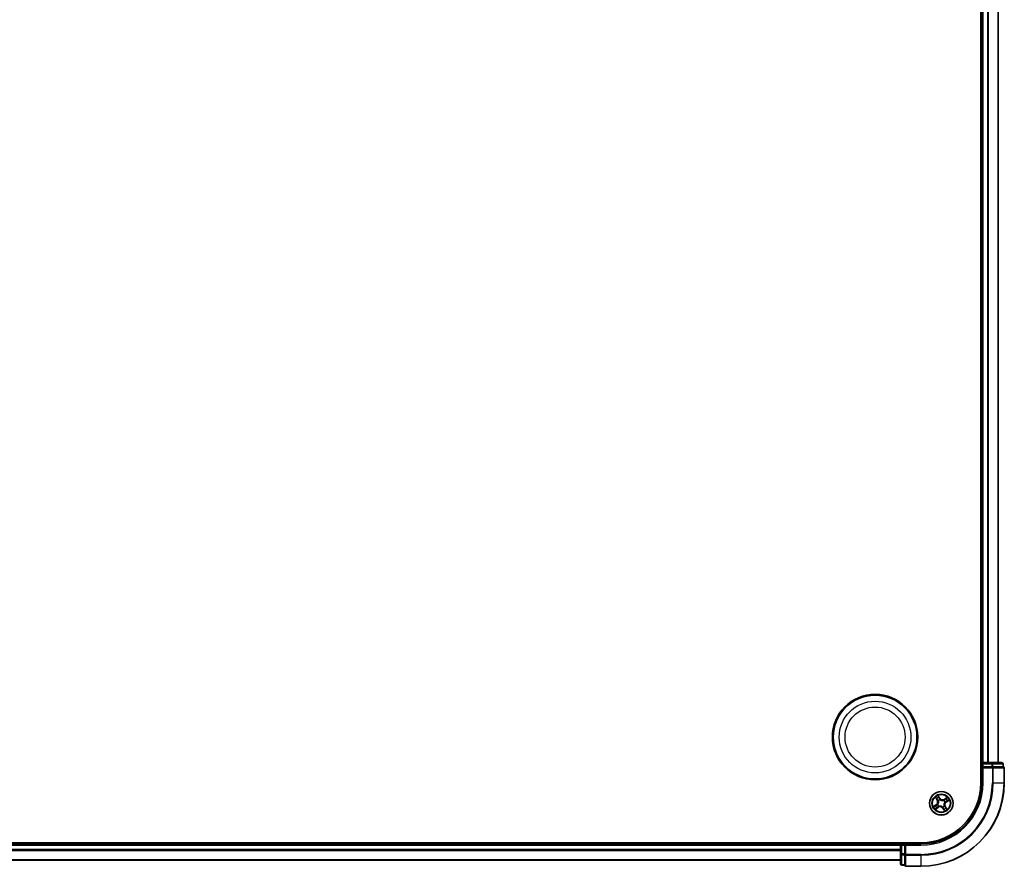
# Model space of a CAD drawing. Units: millimetres. Extents: x 7 to 9246, y 4 to 2112.
# Drawn here: x 2582 to 2824, y 1093 to 1302 of the extents above; entities that cross this region are included whole.
import ezdxf

# ---------------------------------------------------------------- set-up
doc = ezdxf.new("R2010")
doc.units = ezdxf.units.MM
doc.header["$LTSCALE"] = 0.5
doc.layers.add('Visible (ISO)', color=7, linetype='Continuous', lineweight=35)
doc.layers.add('Visible Narrow (ISO)', color=7, linetype='Continuous', lineweight=25)

msp = doc.modelspace()

# ---------------------------------------------------------------- linework, layer by layer
at = {"layer": 'Visible (ISO)'}
for p, q in [((2818.3578, 1503.9853), (2818.3578, 1113.9853)), ((2818.6578, 1498.9853), (2818.6578, 1118.9853)), ((2822.6578, 1118.9853), (2822.6578, 1498.9853)), ((2818.6578, 1118.9853), (2818.3578, 1118.9853)), ((2818.9578, 1118.9853), (2818.6578, 1118.9853)), ((2818.6578, 1118.6853), (2818.6578, 1117.9853)), ((2818.6578, 1117.9853), (2818.9578, 1117.6853)), ((2818.6578, 1117.9853), (2818.6578, 1113.9853)), ((2818.9578, 1117.9853), (2818.6578, 1117.9853)), ((2821.08, 1118.9853), (2818.9578, 1118.9853)), ((2818.9578, 1117.9853), (2821.08, 1117.9853)), ((2823.5578, 1118.9853), (2821.08, 1118.9853)), ((2821.2189, 1117.9853), (2821.08, 1117.9853)), ((2821.3087, 1117.9853), (2821.2189, 1117.9853)), ((2821.3087, 1117.9853), (2823.7865, 1117.9853)), ((2823.8578, 1117.9853), (2823.7865, 1117.9853)), ((2823.8578, 1117.9853), (2823.8578, 1118.6853)), ((2824.1578, 1113.9853), (2824.1578, 1117.6853)), ((2803.6578, 1099.2853), (2343.6578, 1099.2853)), ((2798.6578, 1098.9853), (2348.6578, 1098.9853)), ((2798.6578, 1099.2853), (2798.6578, 1098.9853)), ((2798.6578, 1098.9853), (2798.6578, 1098.6853)), ((2798.6578, 1098.6853), (2798.6578, 1096.5631)), ((2799.6578, 1098.9853), (2798.9578, 1098.9853)), ((2799.9578, 1098.6853), (2799.6578, 1098.9853)), ((2803.6578, 1098.9853), (2799.6578, 1098.9853)), ((2799.6578, 1098.9853), (2799.6578, 1098.6853)), ((2799.6578, 1096.5631), (2799.6578, 1098.6853)), ((2348.6578, 1094.9853), (2798.6578, 1094.9853)), ((2798.6578, 1096.5631), (2798.6578, 1094.0853)), ((2799.6578, 1096.5631), (2799.6578, 1096.4242)), ((2799.6578, 1096.4242), (2799.6578, 1096.3344)), ((2799.6578, 1093.8566), (2799.6578, 1096.3344)), ((2798.9578, 1093.7853), (2799.6578, 1093.7853)), ((2799.6578, 1093.8566), (2799.6578, 1093.7853)), ((2799.9578, 1093.4853), (2803.6578, 1093.4853))]:
    msp.add_line(p, q, dxfattribs=at)
for centre, radius in [((2792.3578, 1125.2853), 10.5), ((2792.3578, 1125.2853), 10.3), ((2808.6578, 1108.9853), 2.9)]:
    msp.add_circle(centre, radius, dxfattribs=at)
for centre, radius, start, end in [((2818.9578, 1118.6853), 0.3, 90, 180), ((2823.5578, 1118.6853), 0.3, 0, 90), ((2823.8578, 1117.6853), 0.3, 0, 90), ((2803.6578, 1113.9853), 14.7, 270, 0), ((2803.6578, 1113.9853), 15, 270, 0), ((2803.6578, 1113.9853), 20.5, 270, 0), ((2798.9578, 1098.6853), 0.3, 90, 180), ((2798.9578, 1094.0853), 0.3, 180, 270), ((2799.9578, 1093.7853), 0.3, 180, 270)]:
    msp.add_arc(centre, radius, start, end, dxfattribs=at)
at = {"layer": 'Visible Narrow (ISO)'}
for p, q in [((2818.9578, 1118.9853), (2818.9578, 1498.9853)), ((2820.0172, 1498.9853), (2820.0172, 1118.9853)), ((2820.2477, 1118.9853), (2820.2477, 1498.9853)), ((2822.5882, 1498.9853), (2822.5882, 1118.9853)), ((2818.3578, 1118.6853), (2818.6578, 1118.6853)), ((2818.6578, 1118.6853), (2818.9578, 1118.6853)), ((2818.9578, 1118.9853), (2818.9578, 1118.6853)), ((2818.9578, 1118.6853), (2821.08, 1118.6853)), ((2818.9578, 1117.9853), (2818.9578, 1118.6853)), ((2818.9578, 1113.9853), (2818.9578, 1117.6853)), ((2818.9578, 1117.6853), (2821.2189, 1117.6853)), ((2821.08, 1118.9853), (2821.08, 1118.6853)), ((2821.3087, 1118.6853), (2821.08, 1118.6853)), ((2821.08, 1118.6853), (2821.08, 1117.9853)), ((2821.2189, 1117.9853), (2821.2189, 1117.6853)), ((2821.4476, 1117.6853), (2821.2189, 1117.6853)), ((2821.2189, 1117.6853), (2821.2189, 1113.9853)), ((2821.3087, 1118.6853), (2823.7865, 1118.6853)), ((2821.3087, 1117.9853), (2821.3087, 1118.6853)), ((2821.4476, 1117.6853), (2824.0865, 1117.6853)), ((2821.4476, 1113.9853), (2821.4476, 1117.6853)), ((2823.8578, 1118.6853), (2823.7865, 1118.6853)), ((2823.7865, 1118.6853), (2823.7865, 1117.9853)), ((2824.1578, 1117.6853), (2824.0865, 1117.6853)), ((2824.0865, 1117.6853), (2824.0865, 1113.9853)), ((2818.9578, 1113.9853), (2818.6578, 1113.9853)), ((2821.4476, 1113.9853), (2821.2189, 1113.9853)), ((2821.4476, 1113.9853), (2824.0865, 1113.9853)), ((2824.0865, 1113.9853), (2824.1578, 1113.9853)), ((2807.2015, 1110.4424), (2807.6268, 1109.789)), ((2807.6685, 1109.8162), (2807.4012, 1110.227)), ((2807.6685, 1109.8162), (2807.6268, 1109.789)), ((2807.6685, 1109.8162), (2807.7294, 1109.8558)), ((2808.2963, 1110.2416), (2807.8484, 1110.8798)), ((2807.9448, 1109.6094), (2807.9288, 1109.6235)), ((2807.974, 1110.6142), (2808.2555, 1110.213)), ((2808.2555, 1110.213), (2808.196, 1110.1712)), ((2808.2555, 1110.213), (2808.2963, 1110.2416)), ((2808.3373, 1109.8996), (2808.3443, 1109.8795)), ((2809.2818, 1109.6982), (2809.2959, 1109.7143)), ((2810.1149, 1110.4416), (2809.4614, 1110.0163)), ((2809.4886, 1109.9746), (2809.4614, 1110.0163)), ((2809.4886, 1109.9746), (2809.8994, 1110.2419)), ((2809.4886, 1109.9746), (2809.5282, 1109.9137)), ((2810.2866, 1109.6691), (2809.8854, 1109.3876)), ((2809.914, 1109.3468), (2810.5522, 1109.7947)), ((2807.4015, 1108.6238), (2806.7633, 1108.176)), ((2807.0289, 1108.3015), (2807.4301, 1108.5831)), ((2807.2007, 1107.5291), (2807.8541, 1107.9544)), ((2807.4301, 1108.5831), (2807.4015, 1108.6238)), ((2807.8269, 1107.9961), (2807.4161, 1107.7287)), ((2807.4301, 1108.5831), (2807.4719, 1108.5236)), ((2807.7435, 1108.6649), (2807.7636, 1108.6719)), ((2807.8269, 1107.9961), (2807.7873, 1108.057)), ((2807.8269, 1107.9961), (2807.8541, 1107.9544)), ((2808.0337, 1108.2724), (2808.0196, 1108.2564)), ((2808.9782, 1108.0711), (2808.9712, 1108.0912)), ((2809.06, 1107.7577), (2809.0192, 1107.7291)), ((2809.0192, 1107.7291), (2809.4671, 1107.0909)), ((2809.06, 1107.7577), (2809.1195, 1107.7994)), ((2809.3416, 1107.3565), (2809.06, 1107.7577)), ((2809.3707, 1108.3612), (2809.3867, 1108.3472)), ((2809.572, 1109.3058), (2809.5519, 1109.2987)), ((2809.647, 1108.1545), (2809.5861, 1108.1149)), ((2809.647, 1108.1545), (2809.6887, 1108.1817)), ((2809.647, 1108.1545), (2809.9144, 1107.7437)), ((2810.114, 1107.5282), (2809.6887, 1108.1817)), ((2809.8854, 1109.3876), (2809.8436, 1109.4471)), ((2809.8854, 1109.3876), (2809.914, 1109.3468)), ((2348.6578, 1098.6853), (2798.6578, 1098.6853)), ((2798.6578, 1097.6258), (2348.6578, 1097.6258)), ((2348.6578, 1097.3954), (2798.6578, 1097.3954)), ((2798.9578, 1098.6853), (2798.6578, 1098.6853)), ((2798.9578, 1098.9853), (2798.9578, 1099.2853)), ((2798.9578, 1098.6853), (2798.9578, 1098.9853)), ((2798.9578, 1096.5631), (2798.9578, 1098.6853)), ((2798.9578, 1098.6853), (2799.6578, 1098.6853)), ((2799.9578, 1098.6853), (2803.6578, 1098.6853)), ((2799.9578, 1096.4242), (2799.9578, 1098.6853)), ((2803.6578, 1098.6853), (2803.6578, 1098.9853)), ((2798.6578, 1095.0549), (2348.6578, 1095.0549)), ((2798.9578, 1096.5631), (2798.6578, 1096.5631)), ((2798.9578, 1096.5631), (2798.9578, 1096.3344)), ((2799.6578, 1096.5631), (2798.9578, 1096.5631)), ((2798.9578, 1093.8566), (2798.9578, 1096.3344)), ((2798.9578, 1096.3344), (2799.6578, 1096.3344)), ((2799.9578, 1096.4242), (2799.6578, 1096.4242)), ((2799.9578, 1096.4242), (2799.9578, 1096.1955)), ((2803.6578, 1096.4242), (2799.9578, 1096.4242)), ((2799.9578, 1093.5566), (2799.9578, 1096.1955)), ((2799.9578, 1096.1955), (2803.6578, 1096.1955)), ((2803.6578, 1096.1955), (2803.6578, 1096.4242)), ((2803.6578, 1096.1955), (2803.6578, 1093.5566)), ((2798.9578, 1093.8566), (2798.9578, 1093.7853)), ((2799.6578, 1093.8566), (2798.9578, 1093.8566)), ((2799.9578, 1093.5566), (2799.9578, 1093.4853)), ((2803.6578, 1093.5566), (2799.9578, 1093.5566)), ((2803.6578, 1093.5566), (2803.6578, 1093.4853))]:
    msp.add_line(p, q, dxfattribs=at)
for centre, radius in [((2792.3578, 1125.2853), 8.8207), ((2792.3578, 1125.2853), 7.384), ((2808.6578, 1108.9853), 2.8677), ((2808.6578, 1108.9853), 2.3092), ((2808.6578, 1108.9853), 2.1415)]:
    msp.add_circle(centre, radius, dxfattribs=at)
for centre, radius, start, end in [((2803.6578, 1113.9853), 15.3, 270, 0), ((2803.6578, 1113.9853), 17.5611, 270, 0), ((2803.6578, 1113.9853), 17.7899, 270, 0), ((2803.6578, 1113.9853), 20.4288, 270, 0), ((2808.6578, 1108.9853), 2.0601, 113.132907, 134.983744), ((2806.9109, 1109.323), 0.8542, 305.058326, 33.058326), ((2806.9109, 1109.323), 0.904, 305.058326, 33.058326), ((2808.6578, 1108.9853), 1.6122, 113.750805, 134.365846), ((2808.6578, 1108.9853), 0.9688, 109.31637, 138.800282), ((2808.6578, 1108.9853), 0.9475, 109.31637, 138.800282), ((2808.9955, 1110.7322), 0.904, 215.058326, 303.058326), ((2808.9955, 1110.7322), 0.8542, 215.058326, 303.058326), ((2808.6578, 1108.9853), 0.9475, 19.31637, 48.800282), ((2808.6578, 1108.9853), 0.9688, 19.31637, 48.800282), ((2808.6578, 1108.9853), 1.6122, 23.750805, 44.365846), ((2808.6578, 1108.9853), 2.0601, 23.132907, 44.983744), ((2808.6578, 1108.9853), 2.0601, 203.132907, 224.983744), ((2808.6578, 1108.9853), 1.6122, 203.750805, 224.365846), ((2808.6578, 1108.9853), 0.9688, 199.31637, 228.800282), ((2808.6578, 1108.9853), 0.9475, 199.31637, 228.800282), ((2808.32, 1107.2384), 0.904, 35.058326, 123.058326), ((2808.32, 1107.2384), 0.8542, 35.058326, 123.058326), ((2808.6578, 1108.9853), 0.9475, 289.31637, 318.800282), ((2808.6578, 1108.9853), 0.9688, 289.31637, 318.800282), ((2808.6578, 1108.9853), 1.6122, 293.750805, 314.365846), ((2808.6578, 1108.9853), 2.0601, 293.132907, 314.983744), ((2810.4046, 1108.6476), 0.904, 125.058326, 213.058326), ((2810.4046, 1108.6476), 0.8542, 125.058326, 213.058326)]:
    msp.add_arc(centre, radius, start, end, dxfattribs=at)
for centre, major_axis, ratio, start_param, end_param in [((2821.08, 1118.6853), (0, 0.3), 0.76250914, 4.71238898, 6.28318531), ((2821.2189, 1117.6853), (0, 0.3), 0.76250914, 4.71238898, 6.28318531), ((2823.5578, 1118.6853), (0, 0.3), 0.76250914, 4.71238898, 6.28318531), ((2823.8578, 1117.6853), (0, 0.3), 0.76250914, 4.71238898, 6.28318531), ((2807.4429, 1110.2541), (-0.0403, -0.0296), 0.54850665, 4.7835784, 6.17876057), ((2807.5618, 1110.1058), (-0.0364, -0.0342), 0.89574018, 4.73044269, 6.08586581), ((2807.7711, 1109.883), (-0.0364, -0.0342), 0.89572054, 4.73483766, 6.08588361), ((2807.9625, 1109.594), (-0.0458, -0.02), 0.87684642, 5.10328313, 6.10089396), ((2807.9625, 1109.594), (-0.0479, -0.0144), 0.41070123, 4.96449783, 6.18744952), ((2807.9332, 1110.5856), (0.0425, 0.0263), 0.54850665, 0.10442473, 1.4996069), ((2808.0265, 1110.42), (0.0454, 0.0211), 0.89574018, 0.19731949, 1.55274262), ((2808.1553, 1110.1426), (0.0453, 0.0211), 0.89572054, 0.1973017, 1.54834765), ((2808.3521, 1109.8573), (0.0357, 0.035), 0.87684641, 0.18229136, 1.17990219), ((2808.3521, 1109.8573), (0.0312, 0.0391), 0.41070123, 0.09573579, 1.31868747), ((2809.2664, 1109.6806), (-0.02, 0.0458), 0.87684642, 5.10328313, 6.10089396), ((2809.2664, 1109.6806), (-0.0144, 0.0479), 0.41070123, 4.96449783, 6.18744952), ((2809.5554, 1109.8719), (-0.0342, 0.0364), 0.89572054, 4.73483766, 6.08588361), ((2809.7783, 1110.0813), (-0.0342, 0.0364), 0.89574018, 4.73044269, 6.08586581), ((2809.815, 1109.4878), (0.0211, -0.0453), 0.89572054, 0.1973017, 1.54834765), ((2809.9265, 1110.2002), (-0.0296, 0.0403), 0.54850665, 4.7835784, 6.17876057), ((2810.0924, 1109.6166), (0.0211, -0.0454), 0.89574018, 0.19731949, 1.55274262), ((2810.258, 1109.7099), (0.0263, -0.0425), 0.54850665, 0.10442473, 1.4996069), ((2807.0575, 1108.2608), (-0.0263, 0.0425), 0.54850665, 0.10442473, 1.4996069), ((2807.2231, 1108.3541), (-0.0211, 0.0454), 0.89574018, 0.19731949, 1.55274262), ((2807.389, 1107.7705), (0.0296, -0.0403), 0.54850665, 4.7835784, 6.17876057), ((2807.5005, 1108.4828), (-0.0211, 0.0453), 0.89572054, 0.1973017, 1.54834765), ((2807.5372, 1107.8894), (0.0342, -0.0364), 0.89574018, 4.73044269, 6.08586581), ((2807.7601, 1108.0987), (0.0342, -0.0364), 0.89572054, 4.73483766, 6.08588361), ((2807.7858, 1108.6797), (-0.035, 0.0357), 0.87684641, 0.18229136, 1.17990219), ((2807.7858, 1108.6797), (-0.0391, 0.0312), 0.41070123, 0.09573579, 1.31868747), ((2808.0491, 1108.2901), (0.02, -0.0458), 0.87684642, 5.10328313, 6.10089396), ((2808.0491, 1108.2901), (0.0144, -0.0479), 0.41070123, 4.96449783, 6.18744952), ((2808.9634, 1108.1133), (-0.0312, -0.0391), 0.41070123, 0.09573579, 1.31868747), ((2808.9634, 1108.1133), (-0.0357, -0.035), 0.87684641, 0.18229136, 1.17990219), ((2809.1603, 1107.828), (-0.0453, -0.0211), 0.89572054, 0.1973017, 1.54834765), ((2809.289, 1107.5507), (-0.0454, -0.0211), 0.89574018, 0.19731949, 1.55274262), ((2809.3823, 1107.3851), (-0.0425, -0.0263), 0.54850665, 0.10442473, 1.4996069), ((2809.353, 1108.3767), (0.0479, 0.0144), 0.41070123, 4.96449783, 6.18744952), ((2809.353, 1108.3767), (0.0458, 0.02), 0.87684642, 5.10328313, 6.10089396), ((2809.5297, 1109.291), (0.0391, -0.0312), 0.41070123, 0.09573579, 1.31868747), ((2809.5297, 1109.291), (0.035, -0.0357), 0.87684641, 0.18229136, 1.17990219), ((2809.5444, 1108.0877), (0.0364, 0.0342), 0.89572054, 4.73483766, 6.08588361), ((2809.7537, 1107.8648), (0.0364, 0.0342), 0.89574018, 4.73044269, 6.08586581), ((2809.8726, 1107.7165), (0.0403, 0.0296), 0.54850665, 4.7835784, 6.17876057), ((2798.9578, 1096.5631), (-0.3, 0), 0.76250914, 0, 1.57079633), ((2799.9578, 1096.4242), (-0.3, 0), 0.76250914, 0, 1.57079633), ((2798.9578, 1094.0853), (-0.3, 0), 0.76250914, 0, 1.57079633), ((2799.9578, 1093.7853), (-0.3, 0), 0.76250914, 0, 1.57079633)]:
    msp.add_ellipse(centre, major_axis=major_axis, ratio=ratio, start_param=start_param, end_param=end_param, dxfattribs=at)
for points, knots in [([(2807.4238, 1110.2741), (2807.4151, 1110.2863), (2807.4047, 1110.298), (2807.3747, 1110.3271), (2807.3536, 1110.3438), (2807.3113, 1110.374), (2807.2904, 1110.3877), (2807.2468, 1110.4151), (2807.224, 1110.4288), (2807.2015, 1110.4424)], [0, 0, 0, 0, 0.0059340385, 0.0059340385, 0.0154285, 0.0154285, 0.0237449879, 0.0237449879, 0.0323943032, 0.0323943032, 0.0323943032, 0.0323943032]), ([(2807.2015, 1110.4424), (2807.2208, 1110.4237), (2807.2403, 1110.4049), (2807.2779, 1110.3677), (2807.2961, 1110.3494), (2807.3336, 1110.31), (2807.3527, 1110.289), (2807.3814, 1110.2541), (2807.3918, 1110.2405), (2807.4012, 1110.227)], [-0.0323943032, -0.0323943032, -0.0323943032, -0.0323943032, -0.0237449879, -0.0237449879, -0.0154285, -0.0154285, -0.0059340385, -0.0059340385, 0, 0, 0, 0]), ([(2807.4012, 1110.227), (2807.4251, 1110.1944), (2807.4475, 1110.1651), (2807.4876, 1110.1151), (2807.5053, 1110.0943), (2807.52, 1110.0787)], [0, 0, 0, 0, 0.014491423, 0.014491423, 0.0289828459, 0.0289828459, 0.0289828459, 0.0289828459]), ([(2807.5305, 1110.1379), (2807.5171, 1110.1521), (2807.5012, 1110.1711), (2807.4652, 1110.2171), (2807.4452, 1110.2441), (2807.4238, 1110.2741)], [-0.0289828459, -0.0289828459, -0.0289828459, -0.0289828459, -0.014491423, -0.014491423, 0, 0, 0, 0]), ([(2807.52, 1110.0787), (2807.5549, 1110.0415), (2807.5898, 1110.0044), (2807.6596, 1109.9301), (2807.6945, 1109.8929), (2807.7294, 1109.8558)], [0, 0, 0, 0, 0.0343899271, 0.0343899271, 0.0687798542, 0.0687798542, 0.0687798542, 0.0687798542]), ([(2807.7397, 1109.9148), (2807.7048, 1109.952), (2807.6699, 1109.9892), (2807.6002, 1110.0635), (2807.5653, 1110.1007), (2807.5305, 1110.1379)], [-0.0687798542, -0.0687798542, -0.0687798542, -0.0687798542, -0.0343899271, -0.0343899271, 0, 0, 0, 0]), ([(2807.7294, 1109.8558), (2807.7773, 1109.8057), (2807.8202, 1109.7505), (2807.8782, 1109.6555), (2807.8972, 1109.6198), (2807.9143, 1109.5815)], [0, 0, 0, 0, 0.0491206273, 0.0491206273, 0.0764653604, 0.0764653604, 0.0764653604, 0.0764653604]), ([(2807.9288, 1109.6235), (2807.9118, 1109.6643), (2807.8927, 1109.7024), (2807.8336, 1109.8033), (2807.7895, 1109.8617), (2807.7397, 1109.9148)], [-0.0764653604, -0.0764653604, -0.0764653604, -0.0764653604, -0.0491206273, -0.0491206273, 0, 0, 0, 0]), ([(2807.9143, 1109.5815), (2807.9189, 1109.5664), (2807.9231, 1109.5511), (2807.9467, 1109.4569), (2807.9573, 1109.3736), (2807.9552, 1109.2334), (2807.9497, 1109.1784), (2807.9393, 1109.1242), (2807.9288, 1109.0701), (2807.9134, 1109.017), (2807.863, 1108.8862), (2807.8222, 1108.8128), (2807.7652, 1108.7342), (2807.7555, 1108.7215), (2807.7456, 1108.7092)], [0.073818549, 0.073818549, 0.073818549, 0.073818549, 0.079279611, 0.079279611, 0.107010485, 0.107010485, 0.124342281, 0.124342281, 0.124342281, 0.141674077, 0.141674077, 0.16940495, 0.16940495, 0.174866013, 0.174866013, 0.174866013, 0.174866013]), ([(2807.7636, 1108.6719), (2807.7739, 1108.6851), (2807.7839, 1108.6986), (2807.843, 1108.7826), (2807.8852, 1108.8615), (2807.9376, 1109.003), (2807.9538, 1109.0606), (2807.9651, 1109.1192), (2807.9765, 1109.1779), (2807.9829, 1109.2374), (2807.987, 1109.3882), (2807.9772, 1109.4771), (2807.9537, 1109.5771), (2807.9495, 1109.5934), (2807.9448, 1109.6094)], [-0.174866013, -0.174866013, -0.174866013, -0.174866013, -0.16940495, -0.16940495, -0.141674077, -0.141674077, -0.124342281, -0.124342281, -0.124342281, -0.107010485, -0.107010485, -0.079279611, -0.079279611, -0.073818549, -0.073818549, -0.073818549, -0.073818549]), ([(2807.974, 1110.6142), (2807.9611, 1110.6337), (2807.949, 1110.655), (2807.9193, 1110.7126), (2807.9025, 1110.7501), (2807.8733, 1110.8188), (2807.8608, 1110.8494), (2807.8484, 1110.8798)], [-0.0320559737, -0.0320559737, -0.0320559737, -0.0320559737, -0.0236501899, -0.0236501899, -0.0102009359, -0.0102009359, 0.0003383294, 0.0003383294, 0.0003383294, 0.0003383294]), ([(2807.8484, 1110.8798), (2807.8536, 1110.8481), (2807.8588, 1110.8161), (2807.8724, 1110.7449), (2807.8811, 1110.7065), (2807.9011, 1110.6493), (2807.9103, 1110.6287), (2807.9218, 1110.6107)], [-0.0003383294, -0.0003383294, -0.0003383294, -0.0003383294, 0.0102009359, 0.0102009359, 0.0236501899, 0.0236501899, 0.0320559737, 0.0320559737, 0.0320559737, 0.0320559737]), ([(2807.9218, 1110.6107), (2807.9415, 1110.5799), (2807.959, 1110.5514), (2807.9883, 1110.5008), (2808.0001, 1110.4788), (2808.0084, 1110.461)], [-0.0289828459, -0.0289828459, -0.0289828459, -0.0289828459, -0.0145850634, -0.0145850634, 0, 0, 0, 0]), ([(2808.0672, 1110.4486), (2808.0581, 1110.4682), (2808.0454, 1110.4925), (2808.0138, 1110.5485), (2807.9951, 1110.58), (2807.974, 1110.6142)], [0, 0, 0, 0, 0.0145850634, 0.0145850634, 0.0289828459, 0.0289828459, 0.0289828459, 0.0289828459]), ([(2808.0084, 1110.461), (2808.0299, 1110.4148), (2808.0514, 1110.3685), (2808.0944, 1110.2761), (2808.1159, 1110.2299), (2808.1374, 1110.1837)], [-0.0687798542, -0.0687798542, -0.0687798542, -0.0687798542, -0.0343899271, -0.0343899271, 0, 0, 0, 0]), ([(2808.196, 1110.1712), (2808.1746, 1110.2175), (2808.1531, 1110.2637), (2808.1102, 1110.3561), (2808.0887, 1110.4024), (2808.0672, 1110.4486)], [0, 0, 0, 0, 0.0343899271, 0.0343899271, 0.0687798542, 0.0687798542, 0.0687798542, 0.0687798542]), ([(2808.1374, 1110.1837), (2808.1681, 1110.1177), (2808.2059, 1110.055), (2808.2775, 1109.9625), (2808.3057, 1109.9306), (2808.3373, 1109.8996)], [-0.0982412545, -0.0982412545, -0.0982412545, -0.0982412545, -0.0491206273, -0.0491206273, -0.0217758941, -0.0217758941, -0.0217758941, -0.0217758941]), ([(2808.3816, 1109.8975), (2808.3525, 1109.9275), (2808.3264, 1109.9585), (2808.2599, 1110.0478), (2808.2247, 1110.108), (2808.196, 1110.1712)], [0.0217758941, 0.0217758941, 0.0217758941, 0.0217758941, 0.0491206273, 0.0491206273, 0.0982412545, 0.0982412545, 0.0982412545, 0.0982412545]), ([(2808.3443, 1109.8795), (2808.3575, 1109.8692), (2808.371, 1109.8592), (2808.4551, 1109.8001), (2808.5339, 1109.7579), (2808.6754, 1109.7055), (2808.733, 1109.6893), (2808.7917, 1109.678), (2808.8503, 1109.6666), (2808.9098, 1109.6602), (2809.0606, 1109.6561), (2809.1495, 1109.6659), (2809.2495, 1109.6894), (2809.2658, 1109.6936), (2809.2818, 1109.6982)], [-0.174866013, -0.174866013, -0.174866013, -0.174866013, -0.16940495, -0.16940495, -0.141674077, -0.141674077, -0.124342281, -0.124342281, -0.124342281, -0.107010485, -0.107010485, -0.079279611, -0.079279611, -0.073818549, -0.073818549, -0.073818549, -0.073818549]), ([(2809.254, 1109.7288), (2809.2388, 1109.7242), (2809.2235, 1109.72), (2809.1293, 1109.6964), (2809.046, 1109.6858), (2808.9058, 1109.6878), (2808.8508, 1109.6934), (2808.7967, 1109.7038), (2808.7425, 1109.7143), (2808.6894, 1109.7297), (2808.5586, 1109.78), (2808.4852, 1109.8209), (2808.4066, 1109.8779), (2808.394, 1109.8876), (2808.3816, 1109.8975)], [0.073818549, 0.073818549, 0.073818549, 0.073818549, 0.079279611, 0.079279611, 0.107010485, 0.107010485, 0.124342281, 0.124342281, 0.124342281, 0.141674077, 0.141674077, 0.16940495, 0.16940495, 0.174866013, 0.174866013, 0.174866013, 0.174866013]), ([(2809.5282, 1109.9137), (2809.4781, 1109.8657), (2809.4229, 1109.8229), (2809.328, 1109.7649), (2809.2922, 1109.7459), (2809.254, 1109.7288)], [0, 0, 0, 0, 0.0491206273, 0.0491206273, 0.0764653604, 0.0764653604, 0.0764653604, 0.0764653604]), ([(2809.2959, 1109.7143), (2809.3367, 1109.7312), (2809.3748, 1109.7504), (2809.4757, 1109.8095), (2809.5341, 1109.8536), (2809.5873, 1109.9034)], [-0.0764653604, -0.0764653604, -0.0764653604, -0.0764653604, -0.0491206273, -0.0491206273, 0, 0, 0, 0]), ([(2809.7511, 1110.1231), (2809.7139, 1110.0882), (2809.6768, 1110.0533), (2809.6025, 1109.9835), (2809.5654, 1109.9486), (2809.5282, 1109.9137)], [0, 0, 0, 0, 0.0343899271, 0.0343899271, 0.0687798542, 0.0687798542, 0.0687798542, 0.0687798542]), ([(2809.8561, 1109.5057), (2809.7901, 1109.475), (2809.7274, 1109.4372), (2809.635, 1109.3655), (2809.603, 1109.3374), (2809.572, 1109.3058)], [-0.0982412545, -0.0982412545, -0.0982412545, -0.0982412545, -0.0491206273, -0.0491206273, -0.0217758941, -0.0217758941, -0.0217758941, -0.0217758941]), ([(2809.5873, 1109.9034), (2809.6244, 1109.9383), (2809.6616, 1109.9731), (2809.7359, 1110.0429), (2809.7731, 1110.0778), (2809.8103, 1110.1126)], [-0.0687798542, -0.0687798542, -0.0687798542, -0.0687798542, -0.0343899271, -0.0343899271, 0, 0, 0, 0]), ([(2809.8994, 1110.2419), (2809.8668, 1110.218), (2809.8375, 1110.1956), (2809.7875, 1110.1555), (2809.7667, 1110.1378), (2809.7511, 1110.1231)], [0, 0, 0, 0, 0.014491423, 0.014491423, 0.0289828459, 0.0289828459, 0.0289828459, 0.0289828459]), ([(2809.8103, 1110.1126), (2809.8245, 1110.126), (2809.8435, 1110.1419), (2809.8895, 1110.1779), (2809.9165, 1110.1979), (2809.9465, 1110.2193)], [-0.0289828459, -0.0289828459, -0.0289828459, -0.0289828459, -0.014491423, -0.014491423, 0, 0, 0, 0]), ([(2809.8436, 1109.4471), (2809.8899, 1109.4685), (2809.9361, 1109.49), (2810.0286, 1109.5329), (2810.0748, 1109.5544), (2810.121, 1109.5758)], [0, 0, 0, 0, 0.0343899271, 0.0343899271, 0.0687798542, 0.0687798542, 0.0687798542, 0.0687798542]), ([(2810.1334, 1109.6347), (2810.0872, 1109.6132), (2810.041, 1109.5917), (2809.9485, 1109.5487), (2809.9023, 1109.5272), (2809.8561, 1109.5057)], [-0.0687798542, -0.0687798542, -0.0687798542, -0.0687798542, -0.0343899271, -0.0343899271, 0, 0, 0, 0]), ([(2810.1149, 1110.4416), (2810.0961, 1110.4223), (2810.0773, 1110.4028), (2810.0401, 1110.3651), (2810.0218, 1110.347), (2809.9825, 1110.3095), (2809.9614, 1110.2904), (2809.9265, 1110.2617), (2809.913, 1110.2513), (2809.8994, 1110.2419)], [-0.0323943032, -0.0323943032, -0.0323943032, -0.0323943032, -0.0237449879, -0.0237449879, -0.0154285, -0.0154285, -0.0059340385, -0.0059340385, 0, 0, 0, 0]), ([(2809.9465, 1110.2193), (2809.9587, 1110.228), (2809.9704, 1110.2384), (2809.9996, 1110.2684), (2810.0162, 1110.2895), (2810.0464, 1110.3318), (2810.0601, 1110.3527), (2810.0875, 1110.3963), (2810.1012, 1110.4191), (2810.1149, 1110.4416)], [0, 0, 0, 0, 0.0059340385, 0.0059340385, 0.0154285, 0.0154285, 0.0237449879, 0.0237449879, 0.0323943032, 0.0323943032, 0.0323943032, 0.0323943032]), ([(2810.121, 1109.5758), (2810.1406, 1109.5849), (2810.165, 1109.5977), (2810.2209, 1109.6293), (2810.2525, 1109.648), (2810.2866, 1109.6691)], [0, 0, 0, 0, 0.0145850634, 0.0145850634, 0.0289828459, 0.0289828459, 0.0289828459, 0.0289828459]), ([(2810.2831, 1109.7213), (2810.2523, 1109.7016), (2810.2238, 1109.6841), (2810.1732, 1109.6548), (2810.1512, 1109.643), (2810.1334, 1109.6347)], [-0.0289828459, -0.0289828459, -0.0289828459, -0.0289828459, -0.0145850634, -0.0145850634, 0, 0, 0, 0]), ([(2810.5522, 1109.7947), (2810.5205, 1109.7895), (2810.4885, 1109.7843), (2810.4173, 1109.7707), (2810.3789, 1109.762), (2810.3217, 1109.7419), (2810.3011, 1109.7328), (2810.2831, 1109.7213)], [-0.0003383294, -0.0003383294, -0.0003383294, -0.0003383294, 0.0102009359, 0.0102009359, 0.0236501899, 0.0236501899, 0.0320559737, 0.0320559737, 0.0320559737, 0.0320559737]), ([(2810.2866, 1109.6691), (2810.3061, 1109.682), (2810.3274, 1109.6941), (2810.3851, 1109.7238), (2810.4225, 1109.7406), (2810.4912, 1109.7698), (2810.5218, 1109.7823), (2810.5522, 1109.7947)], [-0.0320559737, -0.0320559737, -0.0320559737, -0.0320559737, -0.0236501899, -0.0236501899, -0.0102009359, -0.0102009359, 0.0003383294, 0.0003383294, 0.0003383294, 0.0003383294]), ([(2807.0289, 1108.3015), (2807.0094, 1108.2886), (2806.9881, 1108.2766), (2806.9304, 1108.2468), (2806.893, 1108.2301), (2806.8243, 1108.2009), (2806.7937, 1108.1884), (2806.7633, 1108.176)], [-0.0320559737, -0.0320559737, -0.0320559737, -0.0320559737, -0.0236501899, -0.0236501899, -0.0102009359, -0.0102009359, 0.0003383294, 0.0003383294, 0.0003383294, 0.0003383294]), ([(2806.7633, 1108.176), (2806.795, 1108.1812), (2806.827, 1108.1864), (2806.8982, 1108.1999), (2806.9366, 1108.2087), (2806.9938, 1108.2287), (2807.0144, 1108.2379), (2807.0324, 1108.2494)], [-0.0003383294, -0.0003383294, -0.0003383294, -0.0003383294, 0.0102009359, 0.0102009359, 0.0236501899, 0.0236501899, 0.0320559737, 0.0320559737, 0.0320559737, 0.0320559737]), ([(2807.1945, 1108.3948), (2807.1749, 1108.3857), (2807.1506, 1108.373), (2807.0946, 1108.3414), (2807.063, 1108.3227), (2807.0289, 1108.3015)], [0, 0, 0, 0, 0.0145850634, 0.0145850634, 0.0289828459, 0.0289828459, 0.0289828459, 0.0289828459]), ([(2807.0324, 1108.2494), (2807.0632, 1108.2691), (2807.0917, 1108.2866), (2807.1423, 1108.3159), (2807.1643, 1108.3277), (2807.1821, 1108.336)], [-0.0289828459, -0.0289828459, -0.0289828459, -0.0289828459, -0.0145850634, -0.0145850634, 0, 0, 0, 0]), ([(2807.1821, 1108.336), (2807.2283, 1108.3575), (2807.2745, 1108.379), (2807.367, 1108.422), (2807.4132, 1108.4435), (2807.4594, 1108.465)], [-0.0687798542, -0.0687798542, -0.0687798542, -0.0687798542, -0.0343899271, -0.0343899271, 0, 0, 0, 0]), ([(2807.4719, 1108.5236), (2807.4256, 1108.5021), (2807.3794, 1108.4807), (2807.287, 1108.4378), (2807.2407, 1108.4163), (2807.1945, 1108.3948)], [0, 0, 0, 0, 0.0343899271, 0.0343899271, 0.0687798542, 0.0687798542, 0.0687798542, 0.0687798542]), ([(2807.369, 1107.7514), (2807.3568, 1107.7427), (2807.3451, 1107.7322), (2807.316, 1107.7023), (2807.2993, 1107.6812), (2807.2691, 1107.6389), (2807.2554, 1107.618), (2807.228, 1107.5744), (2807.2143, 1107.5516), (2807.2007, 1107.5291)], [0, 0, 0, 0, 0.0059340385, 0.0059340385, 0.0154285, 0.0154285, 0.0237449879, 0.0237449879, 0.0323943032, 0.0323943032, 0.0323943032, 0.0323943032]), ([(2807.2007, 1107.5291), (2807.2194, 1107.5484), (2807.2382, 1107.5679), (2807.2754, 1107.6055), (2807.2937, 1107.6237), (2807.333, 1107.6612), (2807.3541, 1107.6803), (2807.389, 1107.7089), (2807.4026, 1107.7193), (2807.4161, 1107.7287)], [-0.0323943032, -0.0323943032, -0.0323943032, -0.0323943032, -0.0237449879, -0.0237449879, -0.0154285, -0.0154285, -0.0059340385, -0.0059340385, 0, 0, 0, 0]), ([(2807.5052, 1107.858), (2807.491, 1107.8447), (2807.472, 1107.8288), (2807.426, 1107.7928), (2807.399, 1107.7728), (2807.369, 1107.7514)], [-0.0289828459, -0.0289828459, -0.0289828459, -0.0289828459, -0.014491423, -0.014491423, 0, 0, 0, 0]), ([(2807.4161, 1107.7287), (2807.4487, 1107.7527), (2807.478, 1107.7751), (2807.528, 1107.8152), (2807.5488, 1107.8329), (2807.5644, 1107.8476)], [0, 0, 0, 0, 0.014491423, 0.014491423, 0.0289828459, 0.0289828459, 0.0289828459, 0.0289828459]), ([(2807.4594, 1108.465), (2807.5254, 1108.4957), (2807.5881, 1108.5335), (2807.6805, 1108.6051), (2807.7125, 1108.6333), (2807.7435, 1108.6649)], [-0.0982412545, -0.0982412545, -0.0982412545, -0.0982412545, -0.0491206273, -0.0491206273, -0.0217758941, -0.0217758941, -0.0217758941, -0.0217758941]), ([(2807.7456, 1108.7092), (2807.7155, 1108.6801), (2807.6846, 1108.654), (2807.5953, 1108.5875), (2807.535, 1108.5523), (2807.4719, 1108.5236)], [0.0217758941, 0.0217758941, 0.0217758941, 0.0217758941, 0.0491206273, 0.0491206273, 0.0982412545, 0.0982412545, 0.0982412545, 0.0982412545]), ([(2807.7283, 1108.0673), (2807.6911, 1108.0324), (2807.6539, 1107.9975), (2807.5796, 1107.9278), (2807.5424, 1107.8929), (2807.5052, 1107.858)], [-0.0687798542, -0.0687798542, -0.0687798542, -0.0687798542, -0.0343899271, -0.0343899271, 0, 0, 0, 0]), ([(2807.5644, 1107.8476), (2807.6016, 1107.8825), (2807.6387, 1107.9174), (2807.713, 1107.9872), (2807.7501, 1108.0221), (2807.7873, 1108.057)], [0, 0, 0, 0, 0.0343899271, 0.0343899271, 0.0687798542, 0.0687798542, 0.0687798542, 0.0687798542]), ([(2808.0196, 1108.2564), (2807.9788, 1108.2394), (2807.9407, 1108.2202), (2807.8398, 1108.1612), (2807.7814, 1108.1171), (2807.7283, 1108.0673)], [-0.0764653604, -0.0764653604, -0.0764653604, -0.0764653604, -0.0491206273, -0.0491206273, 0, 0, 0, 0]), ([(2807.7873, 1108.057), (2807.8374, 1108.1049), (2807.8926, 1108.1477), (2807.9875, 1108.2058), (2808.0233, 1108.2248), (2808.0615, 1108.2419)], [0, 0, 0, 0, 0.0491206273, 0.0491206273, 0.0764653604, 0.0764653604, 0.0764653604, 0.0764653604]), ([(2808.9712, 1108.0912), (2808.958, 1108.1015), (2808.9445, 1108.1115), (2808.8605, 1108.1706), (2808.7816, 1108.2127), (2808.6401, 1108.2652), (2808.5825, 1108.2813), (2808.5238, 1108.2927), (2808.4652, 1108.304), (2808.4057, 1108.3105), (2808.2549, 1108.3146), (2808.166, 1108.3048), (2808.066, 1108.2813), (2808.0497, 1108.2771), (2808.0337, 1108.2724)], [-0.174866013, -0.174866013, -0.174866013, -0.174866013, -0.16940495, -0.16940495, -0.141674077, -0.141674077, -0.124342281, -0.124342281, -0.124342281, -0.107010485, -0.107010485, -0.079279611, -0.079279611, -0.073818549, -0.073818549, -0.073818549, -0.073818549]), ([(2808.0615, 1108.2419), (2808.0767, 1108.2464), (2808.092, 1108.2507), (2808.1862, 1108.2743), (2808.2695, 1108.2848), (2808.4097, 1108.2828), (2808.4647, 1108.2773), (2808.5188, 1108.2668), (2808.573, 1108.2564), (2808.6261, 1108.241), (2808.7569, 1108.1906), (2808.8303, 1108.1497), (2808.9089, 1108.0928), (2808.9215, 1108.0831), (2808.9339, 1108.0732)], [0.073818549, 0.073818549, 0.073818549, 0.073818549, 0.079279611, 0.079279611, 0.107010485, 0.107010485, 0.124342281, 0.124342281, 0.124342281, 0.141674077, 0.141674077, 0.16940495, 0.16940495, 0.174866013, 0.174866013, 0.174866013, 0.174866013]), ([(2808.9339, 1108.0732), (2808.963, 1108.0431), (2808.9891, 1108.0121), (2809.0556, 1107.9229), (2809.0908, 1107.8626), (2809.1195, 1107.7994)], [0.0217758941, 0.0217758941, 0.0217758941, 0.0217758941, 0.0491206273, 0.0491206273, 0.0982412545, 0.0982412545, 0.0982412545, 0.0982412545]), ([(2809.1781, 1107.787), (2809.1474, 1107.853), (2809.1096, 1107.9157), (2809.038, 1108.0081), (2809.0098, 1108.0401), (2808.9782, 1108.0711)], [-0.0982412545, -0.0982412545, -0.0982412545, -0.0982412545, -0.0491206273, -0.0491206273, -0.0217758941, -0.0217758941, -0.0217758941, -0.0217758941]), ([(2809.1195, 1107.7994), (2809.1409, 1107.7532), (2809.1624, 1107.707), (2809.2053, 1107.6145), (2809.2268, 1107.5683), (2809.2483, 1107.5221)], [0, 0, 0, 0, 0.0343899271, 0.0343899271, 0.0687798542, 0.0687798542, 0.0687798542, 0.0687798542]), ([(2809.3071, 1107.5097), (2809.2856, 1107.5559), (2809.2641, 1107.6021), (2809.2211, 1107.6945), (2809.1996, 1107.7408), (2809.1781, 1107.787)], [-0.0687798542, -0.0687798542, -0.0687798542, -0.0687798542, -0.0343899271, -0.0343899271, 0, 0, 0, 0]), ([(2809.2483, 1107.5221), (2809.2574, 1107.5025), (2809.2701, 1107.4781), (2809.3017, 1107.4222), (2809.3204, 1107.3906), (2809.3416, 1107.3565)], [0, 0, 0, 0, 0.0145850634, 0.0145850634, 0.0289828459, 0.0289828459, 0.0289828459, 0.0289828459]), ([(2809.3937, 1107.36), (2809.374, 1107.3908), (2809.3565, 1107.4192), (2809.3272, 1107.4699), (2809.3154, 1107.4919), (2809.3071, 1107.5097)], [-0.0289828459, -0.0289828459, -0.0289828459, -0.0289828459, -0.0145850634, -0.0145850634, 0, 0, 0, 0]), ([(2809.5519, 1109.2987), (2809.5416, 1109.2856), (2809.5316, 1109.2721), (2809.4725, 1109.188), (2809.4303, 1109.1092), (2809.3779, 1108.9677), (2809.3617, 1108.9101), (2809.3504, 1108.8514), (2809.3391, 1108.7928), (2809.3326, 1108.7333), (2809.3285, 1108.5824), (2809.3383, 1108.4936), (2809.3618, 1108.3936), (2809.366, 1108.3773), (2809.3707, 1108.3612)], [-0.174866013, -0.174866013, -0.174866013, -0.174866013, -0.16940495, -0.16940495, -0.141674077, -0.141674077, -0.124342281, -0.124342281, -0.124342281, -0.107010485, -0.107010485, -0.079279611, -0.079279611, -0.073818549, -0.073818549, -0.073818549, -0.073818549]), ([(2809.3416, 1107.3565), (2809.3544, 1107.337), (2809.3665, 1107.3157), (2809.3963, 1107.258), (2809.413, 1107.2206), (2809.4422, 1107.1519), (2809.4547, 1107.1213), (2809.4671, 1107.0909)], [-0.0320559737, -0.0320559737, -0.0320559737, -0.0320559737, -0.0236501899, -0.0236501899, -0.0102009359, -0.0102009359, 0.0003383294, 0.0003383294, 0.0003383294, 0.0003383294]), ([(2809.4012, 1108.3891), (2809.3967, 1108.4043), (2809.3924, 1108.4196), (2809.3688, 1108.5138), (2809.3582, 1108.5971), (2809.3603, 1108.7373), (2809.3658, 1108.7923), (2809.3763, 1108.8464), (2809.3867, 1108.9006), (2809.4021, 1108.9537), (2809.4525, 1109.0845), (2809.4933, 1109.1579), (2809.5503, 1109.2365), (2809.56, 1109.2491), (2809.5699, 1109.2615)], [0.073818549, 0.073818549, 0.073818549, 0.073818549, 0.079279611, 0.079279611, 0.107010485, 0.107010485, 0.124342281, 0.124342281, 0.124342281, 0.141674077, 0.141674077, 0.16940495, 0.16940495, 0.174866013, 0.174866013, 0.174866013, 0.174866013]), ([(2809.3867, 1108.3472), (2809.4037, 1108.3064), (2809.4228, 1108.2683), (2809.4819, 1108.1674), (2809.526, 1108.1089), (2809.5758, 1108.0558)], [-0.0764653604, -0.0764653604, -0.0764653604, -0.0764653604, -0.0491206273, -0.0491206273, 0, 0, 0, 0]), ([(2809.4671, 1107.0909), (2809.4619, 1107.1226), (2809.4567, 1107.1546), (2809.4431, 1107.2258), (2809.4344, 1107.2642), (2809.4144, 1107.3214), (2809.4052, 1107.342), (2809.3937, 1107.36)], [-0.0003383294, -0.0003383294, -0.0003383294, -0.0003383294, 0.0102009359, 0.0102009359, 0.0236501899, 0.0236501899, 0.0320559737, 0.0320559737, 0.0320559737, 0.0320559737]), ([(2809.5861, 1108.1149), (2809.5382, 1108.165), (2809.4953, 1108.2202), (2809.4373, 1108.3151), (2809.4183, 1108.3509), (2809.4012, 1108.3891)], [0, 0, 0, 0, 0.0491206273, 0.0491206273, 0.0764653604, 0.0764653604, 0.0764653604, 0.0764653604]), ([(2809.5699, 1109.2615), (2809.6, 1109.2906), (2809.6309, 1109.3167), (2809.7202, 1109.3832), (2809.7805, 1109.4184), (2809.8436, 1109.4471)], [0.0217758941, 0.0217758941, 0.0217758941, 0.0217758941, 0.0491206273, 0.0491206273, 0.0982412545, 0.0982412545, 0.0982412545, 0.0982412545]), ([(2809.5758, 1108.0558), (2809.6107, 1108.0187), (2809.6456, 1107.9815), (2809.7153, 1107.9071), (2809.7502, 1107.87), (2809.785, 1107.8328)], [-0.0687798542, -0.0687798542, -0.0687798542, -0.0687798542, -0.0343899271, -0.0343899271, 0, 0, 0, 0]), ([(2809.7955, 1107.892), (2809.7606, 1107.9291), (2809.7257, 1107.9663), (2809.6559, 1108.0406), (2809.621, 1108.0777), (2809.5861, 1108.1149)], [0, 0, 0, 0, 0.0343899271, 0.0343899271, 0.0687798542, 0.0687798542, 0.0687798542, 0.0687798542]), ([(2809.785, 1107.8328), (2809.7984, 1107.8185), (2809.8143, 1107.7995), (2809.8503, 1107.7536), (2809.8703, 1107.7266), (2809.8917, 1107.6966)], [-0.0289828459, -0.0289828459, -0.0289828459, -0.0289828459, -0.014491423, -0.014491423, 0, 0, 0, 0]), ([(2809.9144, 1107.7437), (2809.8904, 1107.7762), (2809.868, 1107.8056), (2809.8279, 1107.8556), (2809.8102, 1107.8763), (2809.7955, 1107.892)], [0, 0, 0, 0, 0.014491423, 0.014491423, 0.0289828459, 0.0289828459, 0.0289828459, 0.0289828459]), ([(2809.8917, 1107.6966), (2809.9004, 1107.6843), (2809.9108, 1107.6727), (2809.9408, 1107.6435), (2809.9619, 1107.6269), (2810.0042, 1107.5967), (2810.0251, 1107.583), (2810.0687, 1107.5556), (2810.0915, 1107.5419), (2810.114, 1107.5282)], [0, 0, 0, 0, 0.0059340385, 0.0059340385, 0.0154285, 0.0154285, 0.0237449879, 0.0237449879, 0.0323943032, 0.0323943032, 0.0323943032, 0.0323943032]), ([(2810.114, 1107.5282), (2810.0947, 1107.5469), (2810.0752, 1107.5658), (2810.0376, 1107.603), (2810.0194, 1107.6213), (2809.9819, 1107.6606), (2809.9628, 1107.6817), (2809.9341, 1107.7166), (2809.9238, 1107.7301), (2809.9144, 1107.7437)], [-0.0323943032, -0.0323943032, -0.0323943032, -0.0323943032, -0.0237449879, -0.0237449879, -0.0154285, -0.0154285, -0.0059340385, -0.0059340385, 0, 0, 0, 0])]:
    msp.add_open_spline(points, degree=3, knots=knots, dxfattribs=at)

doc.saveas('drawing.dxf')
